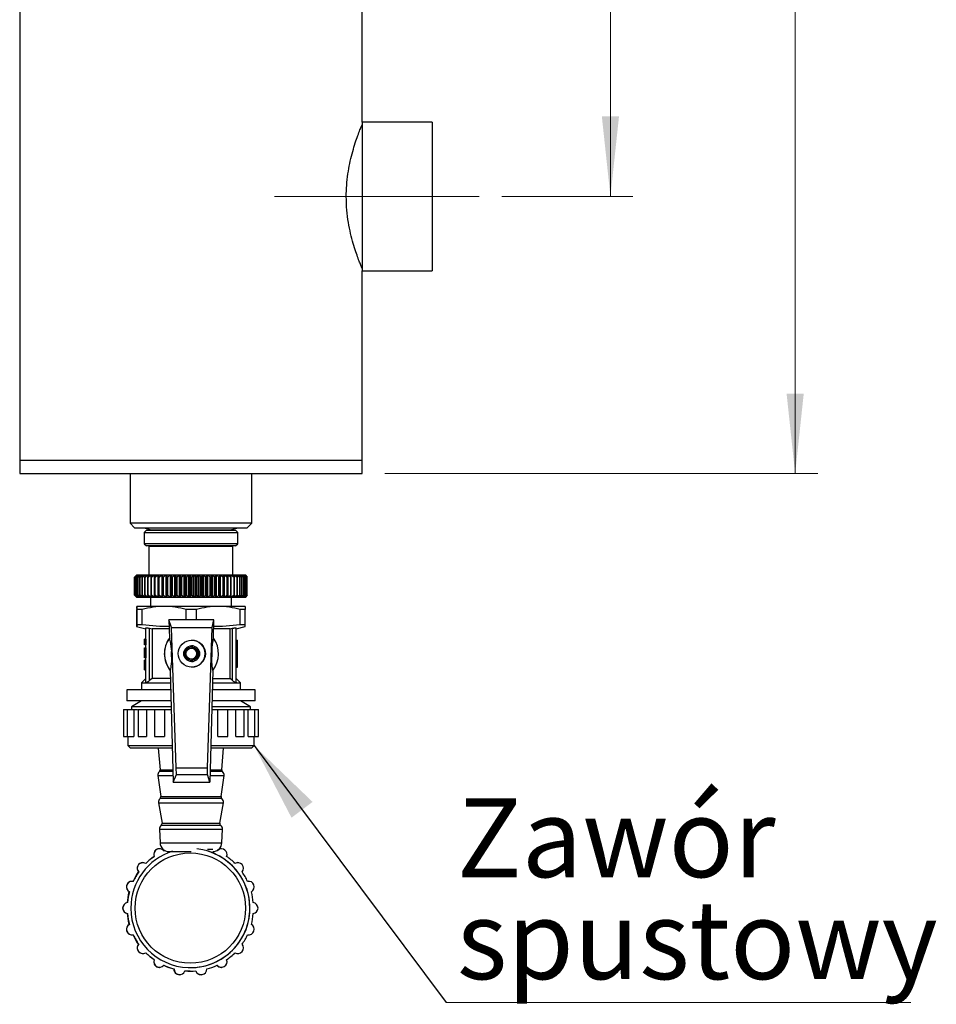
# Model space of a CAD drawing. Units: millimetres. Extents: x -51 to 210, y 5 to 292.
# Drawn here: x 51 to 92, y 103 to 147 of the extents above; entities that cross this region are included whole.
import ezdxf

# ---------------------------------------------------------------- set-up
doc = ezdxf.new("R2010")
doc.units = ezdxf.units.MM
doc.linetypes.add('CENTERX2', pattern=[20.32, 12.7, -2.54, 2.54, -2.54])
doc.styles.add('SLDTEXTSTYLE0', font='TXT', dxfattribs={"width": 0.75})
doc.dimstyles.new('SLDDIMSTYLE0', dxfattribs={"dimtxt": 3.5, "dimasz": 3.556, "dimexe": 0, "dimexo": 0.0625, "dimgap": 0.875, "dimtad": 1, "dimdec": 0, "dimlfac": 5, "dimrnd": 1e-09, "dimzin": 12, "dimdsep": 46, "dimtxsty": 'SLDTEXTSTYLE0', "dimsah": 1, "dimcen": 0.09, "dimadec": 0, "dimazin": 3, "dimtfac": 1, "dimtdec": 0, "dimtofl": 0, "dimtmove": 0, "dimatfit": 3, "dimfxl": 1, "dimfrac": 2, "dimtolj": 1, "dimtzin": 12, "dimarcsym": 0})
doc.dimstyles.new('SLDDIMSTYLE2', dxfattribs={"dimtxt": 0.18, "dimasz": 3.556, "dimexe": 0, "dimexo": 0.0625, "dimgap": 0, "dimtad": 0, "dimtih": 1, "dimtoh": 1, "dimdec": 0, "dimrnd": 1e-09, "dimzin": 0, "dimdsep": 46, "dimtxsty": 'Standard', "dimsah": 1, "dimcen": 0.09, "dimadec": 0, "dimazin": 0, "dimtfac": 3.556, "dimtdec": 0, "dimtofl": 0, "dimtmove": 0, "dimatfit": 3, "dimfxl": 1, "dimfrac": 2, "dimtolj": 1, "dimtzin": 0, "dimarcsym": 0})

# ---------------------------------------------------------------- blocks, each defined once
blk = doc.blocks.new('_D_3')
at = {"color": 150, "linetype": 'Continuous', "lineweight": 0}
for p, q in [((72.748, 164.055), (78.293, 164.055)), ((77.293, 164.055), (77.293, 139.255)), ((72.468, 139.255), (78.293, 139.255))]:
    blk.add_line(p, q, dxfattribs=at)
at = {"color": 150, "linetype": 'Continuous', "lineweight": 18}
for points in [[(77.293, 164.055), (76.912, 160.499), (77.674, 160.499)], [(77.293, 139.255), (77.674, 142.811), (76.912, 142.811)]]:
    blk.add_solid(points, dxfattribs=at)
at = {"color": 150, "linetype": 'Continuous', "lineweight": 18, "insert": (72.781, 147.776), "char_height": 3.5, "attachment_point": 1, "rotation": 90, "style": 'SLDTEXTSTYLE0'}
blk.add_mtext('124', dxfattribs=at)
blk = doc.blocks.new('_D_5')
at = {"color": 150, "linetype": 'Continuous', "lineweight": 0}
for p, q in [((67.279, 225.955), (86.491, 225.955)), ((85.491, 225.955), (85.491, 126.955)), ((67.279, 126.955), (86.491, 126.955))]:
    blk.add_line(p, q, dxfattribs=at)
at = {"color": 150, "linetype": 'Continuous', "lineweight": 18}
for points in [[(85.491, 225.955), (85.11, 222.399), (85.872, 222.399)], [(85.491, 126.955), (85.872, 130.511), (85.11, 130.511)]]:
    blk.add_solid(points, dxfattribs=at)
at = {"color": 150, "linetype": 'Continuous', "lineweight": 18, "insert": (80.98, 172.576), "char_height": 3.5, "attachment_point": 1, "rotation": 90, "style": 'SLDTEXTSTYLE0'}
blk.add_mtext('495', dxfattribs=at)
blk = doc.blocks.new('SW_NOTE_0_1')
at = {"color": 0, "linetype": 'Continuous', "lineweight": 0}
blk.add_line((20.617, 0), (0, 0), dxfattribs=at)
at = {"color": 0, "linetype": 'Continuous', "lineweight": 0, "char_height": 3.5, "attachment_point": 1, "style": 'SLDTEXTSTYLE0'}
for s, insert in [('Zawór', (0.47, 9.069)), ('spustowy', (0.47, 4.543))]:
    blk.add_mtext(s, dxfattribs=dict(at, insert=insert))

msp = doc.modelspace()

# ---------------------------------------------------------------- linework, layer by layer
at = {"color": 7, "linetype": 'Continuous', "lineweight": 25}
for p, q in [((66.2786, 142.5549), (66.2786, 160.7549)), ((51.0786, 148.3549), (51.0786, 127.5549)), ((69.3786, 142.5549), (66.2786, 142.5549)), ((66.2786, 142.5549), (66.2786, 135.9549)), ((69.3786, 142.5549), (69.3786, 135.9549)), ((66.2786, 135.9549), (69.3786, 135.9549)), ((66.2786, 127.5549), (66.2786, 135.9549)), ((51.0786, 127.5549), (51.0786, 126.9549)), ((51.0786, 127.5549), (66.2786, 127.5549)), ((51.0786, 127.5549), (58.6786, 127.5549)), ((58.6786, 127.5549), (66.2786, 127.5549)), ((66.2786, 126.9549), (66.2786, 127.5549)), ((51.0786, 126.9549), (66.2786, 126.9549)), ((55.9786, 126.9549), (55.9786, 124.7549)), ((61.3786, 124.7549), (61.3786, 126.9549)), ((55.9786, 124.7549), (56.1786, 124.5549)), ((58.6786, 124.7549), (55.9786, 124.7549)), ((61.3786, 124.7549), (58.6786, 124.7549)), ((61.1786, 124.5549), (61.3786, 124.7549)), ((56.1786, 124.5549), (58.6786, 124.5549)), ((56.5831, 124.5549), (56.9186, 124.465)), ((56.6986, 124.445), (56.5986, 124.345)), ((56.5986, 124.345), (56.5986, 123.845)), ((56.5986, 124.345), (58.6897, 124.345)), ((56.6986, 124.445), (58.6892, 124.445)), ((56.9186, 124.465), (56.9186, 124.445)), ((56.9186, 124.465), (60.4386, 124.465)), ((58.6786, 124.5549), (61.1786, 124.5549)), ((58.6892, 124.445), (60.6586, 124.445)), ((58.6897, 124.345), (60.7586, 124.345)), ((60.4386, 124.465), (60.7741, 124.5549)), ((60.4386, 124.445), (60.4386, 124.465)), ((60.7586, 124.345), (60.6586, 124.445)), ((60.7586, 123.845), (60.7586, 124.345)), ((56.5986, 123.845), (56.6986, 123.745)), ((58.6897, 123.845), (56.5986, 123.845)), ((58.6892, 123.745), (56.6986, 123.745)), ((56.8155, 123.725), (56.8155, 122.465)), ((60.5417, 123.725), (56.8155, 123.725)), ((56.9186, 123.745), (56.9186, 123.725)), ((60.6586, 123.745), (58.6892, 123.745)), ((60.7586, 123.845), (58.6897, 123.845)), ((60.4386, 123.725), (60.4386, 123.745)), ((60.5417, 122.465), (60.5417, 123.725)), ((60.6586, 123.745), (60.7586, 123.845)), ((56.2786, 122.465), (56.1786, 122.365)), ((56.1788, 122.365), (56.2806, 122.465)), ((56.2825, 122.465), (56.1875, 122.365)), ((56.1912, 122.365), (56.2982, 122.465)), ((56.3036, 122.465), (56.2154, 122.365)), ((56.2226, 122.365), (56.3339, 122.465)), ((56.3428, 122.465), (56.2621, 122.365)), ((56.2726, 122.365), (56.3875, 122.465)), ((56.2786, 122.465), (56.2806, 122.465)), ((56.2806, 122.465), (56.2806, 122.4629)), ((56.2806, 122.465), (56.2825, 122.465)), ((56.2825, 122.465), (56.2982, 122.465)), ((56.2982, 122.465), (56.2982, 122.4588)), ((56.2982, 122.465), (56.3036, 122.465)), ((56.3036, 122.465), (56.3339, 122.465)), ((56.3998, 122.465), (56.3271, 122.365)), ((56.3339, 122.465), (56.3339, 122.454)), ((56.3339, 122.465), (56.3428, 122.465)), ((56.341, 122.365), (56.4585, 122.465)), ((56.3428, 122.465), (56.3875, 122.465)), ((56.3875, 122.465), (56.3875, 122.4482)), ((56.3875, 122.465), (56.3998, 122.465)), ((56.3998, 122.465), (56.4585, 122.465)), ((56.474, 122.465), (56.41, 122.365)), ((56.4271, 122.365), (56.5465, 122.465)), ((56.4585, 122.465), (56.4585, 122.4408)), ((56.4585, 122.465), (56.474, 122.465)), ((56.474, 122.465), (56.5465, 122.465)), ((56.5651, 122.465), (56.5102, 122.365)), ((56.5304, 122.365), (56.6506, 122.465)), ((56.5465, 122.465), (56.5465, 122.431)), ((56.5465, 122.465), (56.5651, 122.465)), ((56.5651, 122.465), (56.6506, 122.465)), ((56.6723, 122.465), (56.6269, 122.365)), ((56.65, 122.365), (56.7702, 122.465)), ((56.6506, 122.465), (56.6506, 122.4172)), ((56.6506, 122.465), (56.6723, 122.465)), ((56.6723, 122.465), (56.7702, 122.465)), ((56.7947, 122.465), (56.7592, 122.365)), ((56.7702, 122.465), (56.7702, 122.3959)), ((56.7702, 122.465), (56.7947, 122.465)), ((56.7851, 122.365), (56.9043, 122.465)), ((56.7947, 122.465), (56.9043, 122.465)), ((56.9043, 122.465), (56.9043, 121.465)), ((56.9043, 122.465), (56.9315, 122.465)), ((56.9315, 122.465), (56.9061, 122.365)), ((56.9315, 122.465), (57.0519, 122.465)), ((56.9346, 122.365), (57.0519, 122.465)), ((57.0519, 122.465), (57.0519, 121.465)), ((57.0519, 122.465), (57.0815, 122.465)), ((57.0815, 122.465), (57.0665, 122.365)), ((57.0815, 122.465), (57.2119, 122.465)), ((57.0973, 122.365), (57.2119, 122.465)), ((57.2119, 122.465), (57.2119, 121.465)), ((57.2119, 122.465), (57.2437, 122.465)), ((57.2437, 122.465), (57.2392, 122.365)), ((57.2437, 122.465), (57.383, 122.465)), ((57.2721, 122.365), (57.383, 122.465)), ((57.383, 122.465), (57.383, 121.465)), ((57.383, 122.465), (57.4169, 122.465)), ((57.4169, 122.465), (57.4228, 122.365)), ((57.4169, 122.465), (57.564, 122.465)), ((57.4169, 121.465), (57.4169, 122.465)), ((57.4576, 122.365), (57.564, 122.465)), ((57.564, 122.465), (57.564, 121.465)), ((57.564, 122.465), (57.5996, 122.465)), ((57.5996, 122.465), (57.616, 122.365)), ((57.5996, 122.465), (57.7535, 122.465)), ((57.5996, 121.465), (57.5996, 122.465)), ((57.6524, 122.365), (57.7535, 122.465)), ((57.7535, 122.465), (57.7535, 121.465)), ((57.7535, 122.465), (57.7906, 122.465)), ((57.7906, 122.465), (57.8173, 122.365)), ((57.7906, 122.465), (57.9501, 122.465)), ((57.7906, 121.465), (57.7906, 122.465)), ((57.855, 122.365), (57.9501, 122.465)), ((57.9501, 122.465), (57.9501, 121.465)), ((57.9501, 122.465), (57.9883, 122.465)), ((57.9883, 122.465), (58.1521, 122.465)), ((57.9883, 122.465), (58.0251, 122.365)), ((57.9883, 121.465), (57.9883, 122.465)), ((58.0638, 122.365), (58.1521, 122.465)), ((58.1521, 122.465), (58.1521, 121.465)), ((58.1521, 122.465), (58.1912, 122.465)), ((58.1912, 122.465), (58.3582, 122.465)), ((58.1912, 122.465), (58.2379, 122.365)), ((58.1912, 121.465), (58.1912, 122.465)), ((58.2774, 122.365), (58.3582, 122.465)), ((58.3582, 122.465), (58.3582, 121.465)), ((58.3582, 122.465), (58.3979, 122.465)), ((58.3979, 122.465), (58.5667, 122.465)), ((58.3979, 122.465), (58.4541, 122.365)), ((58.3979, 121.465), (58.3979, 122.465)), ((58.4939, 122.365), (58.5667, 122.465)), ((58.5667, 122.465), (58.5667, 121.465)), ((58.5667, 122.465), (58.6067, 122.465)), ((58.6067, 122.465), (58.7761, 122.465)), ((58.6067, 122.465), (58.6719, 122.365)), ((58.6067, 121.465), (58.6067, 122.465)), ((58.7119, 122.365), (58.7761, 122.465)), ((58.7761, 122.465), (58.7761, 121.465)), ((58.7761, 122.465), (58.8161, 122.465)), ((58.8161, 122.465), (58.9847, 122.465)), ((58.8161, 122.465), (58.8899, 122.365)), ((58.8161, 121.465), (58.8161, 122.465)), ((58.9297, 122.365), (58.9847, 122.465)), ((58.9847, 122.465), (58.9847, 121.465)), ((58.9847, 122.465), (59.0244, 122.465)), ((59.0244, 121.465), (59.0244, 122.465)), ((59.0244, 122.465), (59.1062, 122.365)), ((59.0244, 122.465), (59.191, 122.465)), ((59.1455, 122.365), (59.191, 122.465)), ((59.191, 122.465), (59.191, 121.465)), ((59.191, 122.465), (59.23, 122.465)), ((59.23, 121.465), (59.23, 122.465)), ((59.23, 122.465), (59.3192, 122.365)), ((59.23, 122.465), (59.3934, 122.465)), ((59.3578, 122.365), (59.3934, 122.465)), ((59.3934, 122.465), (59.3934, 121.465)), ((59.3934, 122.465), (59.4315, 122.465)), ((59.4315, 121.465), (59.4315, 122.465)), ((59.4315, 122.465), (59.5274, 122.365)), ((59.4315, 122.465), (59.5904, 122.465)), ((59.5649, 122.365), (59.5904, 122.465)), ((59.5904, 122.465), (59.5904, 121.465)), ((59.5904, 122.465), (59.6273, 122.465)), ((59.6273, 121.465), (59.6273, 122.465)), ((59.6273, 122.465), (59.7291, 122.365)), ((59.6273, 122.465), (59.7804, 122.465)), ((59.7653, 122.365), (59.7804, 122.465)), ((59.7804, 122.465), (59.7804, 121.465)), ((59.7804, 122.465), (59.8158, 122.465)), ((59.8158, 121.465), (59.8158, 122.465)), ((59.8158, 122.465), (59.9228, 122.365)), ((59.8158, 122.465), (59.962, 122.465)), ((59.9574, 122.365), (59.962, 122.465)), ((59.962, 122.465), (59.962, 121.465)), ((59.962, 122.465), (59.9957, 122.465)), ((59.9957, 122.465), (60.1071, 122.365)), ((59.9957, 122.465), (60.1339, 122.465)), ((59.9957, 121.465), (59.9957, 122.465)), ((60.1397, 122.365), (60.1339, 122.465)), ((60.1339, 122.465), (60.1655, 122.465)), ((60.1655, 121.465), (60.1655, 122.465)), ((60.1655, 122.465), (60.2805, 122.365)), ((60.1655, 122.465), (60.2947, 122.465)), ((60.311, 122.365), (60.2947, 122.465)), ((60.2947, 122.465), (60.3241, 122.465)), ((60.3241, 121.465), (60.3241, 122.465)), ((60.3241, 122.465), (60.4417, 122.365)), ((60.3241, 122.465), (60.4432, 122.465)), ((60.4698, 122.365), (60.4432, 122.465)), ((60.4432, 122.465), (60.4701, 122.465)), ((60.4701, 121.465), (60.4701, 122.465)), ((60.4701, 122.465), (60.5894, 122.365)), ((60.4701, 122.465), (60.5783, 122.465)), ((60.615, 122.365), (60.5783, 122.465)), ((60.5783, 122.465), (60.6024, 122.465)), ((60.6024, 122.3991), (60.6024, 122.465)), ((60.6024, 122.465), (60.7227, 122.365)), ((60.6024, 122.465), (60.6989, 122.465)), ((60.7454, 122.365), (60.6989, 122.465)), ((60.6989, 122.465), (60.7202, 122.465)), ((60.7202, 122.4192), (60.7202, 122.465)), ((60.7202, 122.465), (60.8403, 122.365)), ((60.7202, 122.465), (60.8041, 122.465)), ((60.8601, 122.365), (60.8041, 122.465)), ((60.8041, 122.465), (60.8224, 122.465)), ((60.8224, 122.4324), (60.8224, 122.465)), ((60.8224, 122.465), (60.9415, 122.365)), ((60.8224, 122.465), (60.8931, 122.465)), ((60.9583, 122.365), (60.8931, 122.465)), ((60.8931, 122.465), (60.9083, 122.465)), ((60.9083, 122.4418), (60.9083, 122.465)), ((60.9083, 122.465), (61.0255, 122.365)), ((60.9083, 122.465), (60.9653, 122.465)), ((61.039, 122.365), (60.9653, 122.465)), ((60.9653, 122.465), (60.9772, 122.465)), ((60.9772, 122.449), (60.9772, 122.465)), ((60.9772, 122.465), (61.0917, 122.365)), ((60.9772, 122.465), (61.0201, 122.465)), ((61.1018, 122.365), (61.0201, 122.465)), ((61.0201, 122.465), (61.0286, 122.465)), ((61.0286, 122.4547), (61.0286, 122.465)), ((61.0286, 122.465), (61.1394, 122.365)), ((61.0286, 122.465), (61.0571, 122.465)), ((61.1462, 122.365), (61.0571, 122.465)), ((61.0571, 122.465), (61.0621, 122.465)), ((61.0621, 122.4594), (61.0621, 122.465)), ((61.0621, 122.465), (61.1685, 122.365)), ((61.0621, 122.465), (61.076, 122.465)), ((61.1718, 122.365), (61.076, 122.465)), ((61.076, 122.465), (61.0775, 122.465)), ((61.0775, 122.4634), (61.0775, 122.465)), ((61.0775, 122.465), (61.1786, 122.365)), ((61.0775, 122.465), (61.0786, 122.465)), ((61.1786, 122.365), (61.0786, 122.465)), ((56.1788, 122.365), (56.1786, 122.365)), ((56.1786, 121.565), (56.1786, 122.365)), ((56.1788, 121.565), (56.1788, 122.365)), ((56.1875, 122.365), (56.1912, 122.365)), ((56.1875, 121.565), (56.1875, 122.365)), ((56.1912, 121.565), (56.1912, 122.365)), ((56.2154, 122.365), (56.2226, 122.365)), ((56.2154, 121.565), (56.2154, 122.365)), ((56.2226, 121.565), (56.2226, 122.365)), ((56.2621, 122.365), (56.2726, 122.365)), ((56.2621, 121.565), (56.2621, 122.365)), ((56.2726, 121.565), (56.2726, 122.365)), ((56.3271, 122.365), (56.341, 122.365)), ((56.3271, 121.565), (56.3271, 122.365)), ((56.341, 121.565), (56.341, 122.365)), ((56.41, 122.365), (56.4271, 122.365)), ((56.41, 121.565), (56.41, 122.365)), ((56.4271, 121.565), (56.4271, 122.365)), ((56.5102, 122.365), (56.5304, 122.365)), ((56.5102, 121.565), (56.5102, 122.365)), ((56.5304, 121.565), (56.5304, 122.365)), ((56.6269, 122.365), (56.65, 122.365)), ((56.6269, 121.565), (56.6269, 122.365)), ((56.65, 121.565), (56.65, 122.365)), ((56.7592, 122.365), (56.7851, 122.365)), ((56.7592, 121.565), (56.7592, 122.365)), ((56.7851, 121.565), (56.7851, 122.365)), ((56.9061, 122.365), (56.9346, 122.365)), ((56.9061, 121.565), (56.9061, 122.365)), ((56.9346, 121.565), (56.9346, 122.365)), ((57.0665, 122.365), (57.0973, 122.365)), ((57.0665, 121.565), (57.0665, 122.365)), ((57.0973, 121.565), (57.0973, 122.365)), ((57.2392, 122.365), (57.2721, 122.365)), ((57.2392, 121.565), (57.2392, 122.365)), ((57.2721, 121.565), (57.2721, 122.365)), ((57.4228, 122.365), (57.4576, 122.365)), ((57.4228, 121.565), (57.4228, 122.365)), ((57.4576, 121.565), (57.4576, 122.365)), ((57.616, 122.365), (57.6524, 122.365)), ((57.616, 121.565), (57.616, 122.365)), ((57.6524, 121.565), (57.6524, 122.365)), ((57.8173, 122.365), (57.855, 122.365)), ((57.8173, 121.565), (57.8173, 122.365)), ((57.855, 121.565), (57.855, 122.365)), ((58.0251, 122.365), (58.0638, 122.365)), ((58.0251, 121.565), (58.0251, 122.365)), ((58.0638, 121.565), (58.0638, 122.365)), ((58.2379, 122.365), (58.2774, 122.365)), ((58.2379, 121.565), (58.2379, 122.365)), ((58.2774, 121.565), (58.2774, 122.365)), ((58.4541, 122.365), (58.4939, 122.365)), ((58.4541, 121.565), (58.4541, 122.365)), ((58.4939, 121.565), (58.4939, 122.365)), ((58.6719, 122.365), (58.7119, 122.365)), ((58.6719, 121.565), (58.6719, 122.365)), ((58.7119, 121.565), (58.7119, 122.365)), ((58.8899, 122.365), (58.9297, 122.365)), ((58.8899, 121.565), (58.8899, 122.365)), ((58.9297, 121.565), (58.9297, 122.365)), ((59.1062, 121.565), (59.1062, 122.365)), ((59.1062, 122.365), (59.1455, 122.365)), ((59.1455, 121.565), (59.1455, 122.365)), ((59.3192, 121.565), (59.3192, 122.365)), ((59.3192, 122.365), (59.3578, 122.365)), ((59.3578, 121.565), (59.3578, 122.365)), ((59.5274, 121.565), (59.5274, 122.365)), ((59.5274, 122.365), (59.5649, 122.365)), ((59.5649, 121.565), (59.5649, 122.365)), ((59.7291, 121.565), (59.7291, 122.365)), ((59.7291, 122.365), (59.7653, 122.365)), ((59.7653, 121.565), (59.7653, 122.365)), ((59.9228, 121.565), (59.9228, 122.365)), ((59.9228, 122.365), (59.9574, 122.365)), ((59.9574, 121.565), (59.9574, 122.365)), ((60.1071, 122.365), (60.1397, 122.365)), ((60.1071, 121.565), (60.1071, 122.365)), ((60.1397, 121.565), (60.1397, 122.365)), ((60.2805, 121.565), (60.2805, 122.365)), ((60.2805, 122.365), (60.311, 122.365)), ((60.311, 121.565), (60.311, 122.365)), ((60.4417, 121.565), (60.4417, 122.365)), ((60.4417, 122.365), (60.4698, 122.365)), ((60.4698, 121.565), (60.4698, 122.365)), ((60.5894, 121.565), (60.5894, 122.365)), ((60.5894, 122.365), (60.615, 122.365)), ((60.615, 121.565), (60.615, 122.365)), ((60.7227, 121.565), (60.7227, 122.365)), ((60.7227, 122.365), (60.7454, 122.365)), ((60.7454, 121.565), (60.7454, 122.365)), ((60.8403, 121.565), (60.8403, 122.365)), ((60.8403, 122.365), (60.8601, 122.365)), ((60.8601, 121.565), (60.8601, 122.365)), ((60.9415, 121.565), (60.9415, 122.365)), ((60.9415, 122.365), (60.9583, 122.365)), ((60.9583, 121.565), (60.9583, 122.365)), ((61.0255, 121.565), (61.0255, 122.365)), ((61.0255, 122.365), (61.039, 122.365)), ((61.039, 121.565), (61.039, 122.365)), ((61.0917, 121.565), (61.0917, 122.365)), ((61.0917, 122.365), (61.1018, 122.365)), ((61.1018, 121.565), (61.1018, 122.365)), ((61.1394, 121.565), (61.1394, 122.365)), ((61.1394, 122.365), (61.1462, 122.365)), ((61.1462, 121.565), (61.1462, 122.365)), ((61.1685, 121.565), (61.1685, 122.365)), ((61.1685, 122.365), (61.1718, 122.365)), ((61.1718, 121.565), (61.1718, 122.365)), ((61.1786, 121.565), (61.1786, 122.365)), ((56.1786, 121.565), (56.2786, 121.465)), ((56.1788, 121.565), (56.1786, 121.565)), ((56.2806, 121.465), (56.1788, 121.565)), ((56.1875, 121.565), (56.2825, 121.465)), ((56.1912, 121.565), (56.1875, 121.565)), ((56.2982, 121.465), (56.1912, 121.565)), ((56.2154, 121.565), (56.3036, 121.465)), ((56.2226, 121.565), (56.2154, 121.565)), ((56.3339, 121.465), (56.2226, 121.565)), ((56.2621, 121.565), (56.3428, 121.465)), ((56.2726, 121.565), (56.2621, 121.565)), ((56.3875, 121.465), (56.2726, 121.565)), ((56.3271, 121.565), (56.3998, 121.465)), ((56.341, 121.565), (56.3271, 121.565)), ((56.4585, 121.465), (56.341, 121.565)), ((56.41, 121.565), (56.474, 121.465)), ((56.4271, 121.565), (56.41, 121.565)), ((56.5465, 121.465), (56.4271, 121.565)), ((56.5102, 121.565), (56.5651, 121.465)), ((56.5304, 121.565), (56.5102, 121.565)), ((56.6506, 121.465), (56.5304, 121.565)), ((56.5465, 121.499), (56.5465, 121.465)), ((56.6269, 121.565), (56.6723, 121.465)), ((56.65, 121.565), (56.6269, 121.565)), ((56.7702, 121.465), (56.65, 121.565)), ((56.6506, 121.5128), (56.6506, 121.465)), ((56.7592, 121.565), (56.7947, 121.465)), ((56.7851, 121.565), (56.7592, 121.565)), ((56.7702, 121.5341), (56.7702, 121.465)), ((56.9043, 121.465), (56.7851, 121.565)), ((56.9061, 121.565), (56.9315, 121.465)), ((56.9346, 121.565), (56.9061, 121.565)), ((57.0519, 121.465), (56.9346, 121.565)), ((57.0665, 121.565), (57.0815, 121.465)), ((57.0973, 121.565), (57.0665, 121.565)), ((57.2119, 121.465), (57.0973, 121.565)), ((57.2392, 121.565), (57.2437, 121.465)), ((57.2721, 121.565), (57.2392, 121.565)), ((57.383, 121.465), (57.2721, 121.565)), ((57.4228, 121.565), (57.4169, 121.465)), ((57.4576, 121.565), (57.4228, 121.565)), ((57.564, 121.465), (57.4576, 121.565)), ((57.616, 121.565), (57.5996, 121.465)), ((57.6524, 121.565), (57.616, 121.565)), ((57.7535, 121.465), (57.6524, 121.565)), ((57.8173, 121.565), (57.7906, 121.465)), ((57.855, 121.565), (57.8173, 121.565)), ((57.9501, 121.465), (57.855, 121.565)), ((58.0251, 121.565), (57.9883, 121.465)), ((58.0638, 121.565), (58.0251, 121.565)), ((58.1521, 121.465), (58.0638, 121.565)), ((58.2379, 121.565), (58.1912, 121.465)), ((58.2774, 121.565), (58.2379, 121.565)), ((58.3582, 121.465), (58.2774, 121.565)), ((58.4541, 121.565), (58.3979, 121.465)), ((58.4939, 121.565), (58.4541, 121.565)), ((58.5667, 121.465), (58.4939, 121.565)), ((58.6719, 121.565), (58.6067, 121.465)), ((58.7119, 121.565), (58.6719, 121.565)), ((58.7761, 121.465), (58.7119, 121.565)), ((58.8899, 121.565), (58.8161, 121.465)), ((58.9297, 121.565), (58.8899, 121.565)), ((58.9847, 121.465), (58.9297, 121.565)), ((59.1062, 121.565), (59.0244, 121.465)), ((59.1455, 121.565), (59.1062, 121.565)), ((59.191, 121.465), (59.1455, 121.565)), ((59.3192, 121.565), (59.23, 121.465)), ((59.3578, 121.565), (59.3192, 121.565)), ((59.3934, 121.465), (59.3578, 121.565)), ((59.5274, 121.565), (59.4315, 121.465)), ((59.5649, 121.565), (59.5274, 121.565)), ((59.5904, 121.465), (59.5649, 121.565)), ((59.7291, 121.565), (59.6273, 121.465)), ((59.7653, 121.565), (59.7291, 121.565)), ((59.7804, 121.465), (59.7653, 121.565)), ((59.9228, 121.565), (59.8158, 121.465)), ((59.9574, 121.565), (59.9228, 121.565)), ((59.962, 121.465), (59.9574, 121.565)), ((60.1071, 121.565), (59.9957, 121.465)), ((60.1397, 121.565), (60.1071, 121.565)), ((60.1339, 121.465), (60.1397, 121.565)), ((60.2805, 121.565), (60.1655, 121.465)), ((60.311, 121.565), (60.2805, 121.565)), ((60.2947, 121.465), (60.311, 121.565)), ((60.4417, 121.565), (60.3241, 121.465)), ((60.4698, 121.565), (60.4417, 121.565)), ((60.4432, 121.465), (60.4698, 121.565)), ((60.5894, 121.565), (60.4701, 121.465)), ((60.5783, 121.465), (60.615, 121.565)), ((60.615, 121.565), (60.5894, 121.565)), ((60.7227, 121.565), (60.6024, 121.465)), ((60.6024, 121.465), (60.6024, 121.5309)), ((60.6989, 121.465), (60.7454, 121.565)), ((60.8403, 121.565), (60.7202, 121.465)), ((60.7202, 121.465), (60.7202, 121.5108)), ((60.7454, 121.565), (60.7227, 121.565)), ((60.8041, 121.465), (60.8601, 121.565)), ((60.9415, 121.565), (60.8224, 121.465)), ((60.8224, 121.465), (60.8224, 121.4976)), ((60.8601, 121.565), (60.8403, 121.565)), ((60.8931, 121.465), (60.9583, 121.565)), ((61.0255, 121.565), (60.9083, 121.465)), ((60.9583, 121.565), (60.9415, 121.565)), ((60.9653, 121.465), (61.039, 121.565)), ((61.0917, 121.565), (60.9772, 121.465)), ((61.0201, 121.465), (61.1018, 121.565)), ((61.039, 121.565), (61.0255, 121.565)), ((61.1394, 121.565), (61.0286, 121.465)), ((61.0571, 121.465), (61.1462, 121.565)), ((61.1685, 121.565), (61.0621, 121.465)), ((61.076, 121.465), (61.1718, 121.565)), ((61.1786, 121.565), (61.0775, 121.465)), ((61.0786, 121.465), (61.1786, 121.565)), ((61.1018, 121.565), (61.0917, 121.565)), ((61.1462, 121.565), (61.1394, 121.565)), ((61.1718, 121.565), (61.1685, 121.565)), ((56.2806, 121.465), (56.2786, 121.465)), ((56.2786, 121.065), (56.2786, 121.065)), ((57.4897, 121.065), (56.2786, 121.065)), ((56.2806, 121.4671), (56.2806, 121.465)), ((56.2825, 121.465), (56.2806, 121.465)), ((56.2982, 121.465), (56.2825, 121.465)), ((56.2982, 121.4712), (56.2982, 121.465)), ((56.3036, 121.465), (56.2982, 121.465)), ((56.3339, 121.465), (56.3036, 121.465)), ((56.3339, 121.476), (56.3339, 121.465)), ((56.3428, 121.465), (56.3339, 121.465)), ((56.3875, 121.465), (56.3428, 121.465)), ((56.3875, 121.4818), (56.3875, 121.465)), ((56.3998, 121.465), (56.3875, 121.465)), ((56.4585, 121.465), (56.3998, 121.465)), ((56.4585, 121.4892), (56.4585, 121.465)), ((56.474, 121.465), (56.4585, 121.465)), ((56.5465, 121.465), (56.474, 121.465)), ((56.5651, 121.465), (56.5465, 121.465)), ((56.6506, 121.465), (56.5651, 121.465)), ((56.6723, 121.465), (56.6506, 121.465)), ((56.7702, 121.465), (56.6723, 121.465)), ((56.7947, 121.465), (56.7702, 121.465)), ((56.9043, 121.465), (56.7947, 121.465)), ((56.8786, 121.465), (56.8786, 121.065)), ((56.9315, 121.465), (56.9043, 121.465)), ((57.0519, 121.465), (56.9315, 121.465)), ((57.0815, 121.465), (57.0519, 121.465)), ((57.2119, 121.465), (57.0815, 121.465)), ((57.2437, 121.465), (57.2119, 121.465)), ((57.383, 121.465), (57.2437, 121.465)), ((57.4169, 121.465), (57.383, 121.465)), ((57.564, 121.465), (57.4169, 121.465)), ((59.8897, 121.065), (57.4897, 121.065)), ((57.5996, 121.465), (57.564, 121.465)), ((57.7535, 121.465), (57.5996, 121.465)), ((57.7906, 121.465), (57.7535, 121.465)), ((57.9501, 121.465), (57.7906, 121.465)), ((57.9883, 121.465), (57.9501, 121.465)), ((58.1521, 121.465), (57.9883, 121.465)), ((58.1912, 121.465), (58.1521, 121.465)), ((58.3582, 121.465), (58.1912, 121.465)), ((58.3979, 121.465), (58.3582, 121.465)), ((58.5667, 121.465), (58.3979, 121.465)), ((58.6067, 121.465), (58.5667, 121.465)), ((58.7761, 121.465), (58.6067, 121.465)), ((58.8161, 121.465), (58.7761, 121.465)), ((58.9847, 121.465), (58.8161, 121.465)), ((59.0244, 121.465), (58.9847, 121.465)), ((59.191, 121.465), (59.0244, 121.465)), ((59.23, 121.465), (59.191, 121.465)), ((59.3934, 121.465), (59.23, 121.465)), ((59.4315, 121.465), (59.3934, 121.465)), ((59.5904, 121.465), (59.4315, 121.465)), ((59.6273, 121.465), (59.5904, 121.465)), ((59.7804, 121.465), (59.6273, 121.465)), ((59.8158, 121.465), (59.7804, 121.465)), ((59.962, 121.465), (59.8158, 121.465)), ((61.0786, 121.065), (59.8897, 121.065)), ((59.9957, 121.465), (59.962, 121.465)), ((60.1339, 121.465), (59.9957, 121.465)), ((60.1655, 121.465), (60.1339, 121.465)), ((60.2947, 121.465), (60.1655, 121.465)), ((60.3241, 121.465), (60.2947, 121.465)), ((60.4432, 121.465), (60.3241, 121.465)), ((60.4701, 121.465), (60.4432, 121.465)), ((60.5783, 121.465), (60.4701, 121.465)), ((60.4786, 121.065), (60.4786, 121.465)), ((60.6024, 121.465), (60.5783, 121.465)), ((60.6989, 121.465), (60.6024, 121.465)), ((60.7202, 121.465), (60.6989, 121.465)), ((60.8041, 121.465), (60.7202, 121.465)), ((60.8224, 121.465), (60.8041, 121.465)), ((60.8931, 121.465), (60.8224, 121.465)), ((60.9083, 121.465), (60.8931, 121.465)), ((60.9083, 121.465), (60.9083, 121.4882)), ((60.9653, 121.465), (60.9083, 121.465)), ((60.9772, 121.465), (60.9653, 121.465)), ((60.9772, 121.465), (60.9772, 121.4811)), ((61.0201, 121.465), (60.9772, 121.465)), ((61.0286, 121.465), (61.0201, 121.465)), ((61.0286, 121.465), (61.0286, 121.4753)), ((61.0571, 121.465), (61.0286, 121.465)), ((61.0621, 121.465), (61.0571, 121.465)), ((61.0621, 121.465), (61.0621, 121.4706)), ((61.076, 121.465), (61.0621, 121.465)), ((61.0775, 121.465), (61.076, 121.465)), ((61.0775, 121.465), (61.0775, 121.4666)), ((61.0786, 121.465), (61.0775, 121.465)), ((61.0786, 121.065), (61.0786, 121.065)), ((56.2726, 120.2392), (56.2726, 120.9207)), ((56.5136, 120.9207), (56.2846, 120.9207)), ((56.2846, 120.2392), (56.2846, 120.9207)), ((56.5136, 120.2392), (56.5136, 120.9207)), ((58.9196, 120.9207), (58.4658, 120.9207)), ((58.4658, 120.465), (58.4658, 120.9207)), ((58.9196, 120.465), (58.9196, 120.9207)), ((60.8597, 120.2392), (60.8597, 120.9207)), ((61.0846, 120.9207), (60.8597, 120.9207)), ((61.0846, 120.2392), (61.0846, 120.9207)), ((56.2774, 120.175), (56.2726, 120.2392)), ((56.2846, 120.2392), (56.2798, 120.175)), ((56.5136, 120.2392), (56.2846, 120.2392)), ((57.2942, 120.175), (56.5136, 120.2392)), ((57.701, 120.465), (57.6984, 120.465)), ((57.6984, 120.465), (57.7195, 119.6591)), ((57.701, 120.465), (57.7221, 119.6591)), ((57.8185, 120.1335), (57.701, 120.465)), ((59.701, 120.465), (57.701, 120.465)), ((59.6124, 120.1335), (59.701, 120.465)), ((59.6799, 119.6591), (59.701, 120.465)), ((60.8597, 120.2392), (60.0839, 120.175)), ((61.0846, 120.2392), (60.8597, 120.2392)), ((61.0798, 120.175), (61.0846, 120.2392)), ((56.2681, 120.175), (56.6785, 120.065)), ((56.2798, 120.175), (56.2681, 120.175)), ((56.6741, 119.6148), (56.6741, 120.1104)), ((56.6831, 117.6958), (56.6831, 120.1104)), ((56.844, 120.0902), (56.9519, 120.065)), ((56.844, 117.7708), (56.844, 120.0902)), ((57.7088, 120.065), (56.9519, 120.065)), ((56.9519, 120.065), (56.9519, 117.865)), ((57.6852, 120.175), (57.2942, 120.175)), ((58.0261, 113.8951), (57.8185, 120.1335)), ((57.8185, 120.1335), (59.6124, 120.1335)), ((59.4165, 113.8951), (59.6124, 120.1335)), ((60.416, 120.065), (59.6905, 120.065)), ((60.0839, 120.175), (59.6954, 120.175)), ((60.416, 120.065), (60.5239, 120.0902)), ((60.416, 117.865), (60.416, 120.065)), ((60.5239, 117.7708), (60.5239, 120.0902)), ((60.6831, 120.0662), (61.0891, 120.175)), ((60.6831, 117.6958), (60.6831, 120.1104)), ((61.0891, 120.175), (61.0798, 120.175)), ((56.6165, 119.3588), (56.6165, 119.4228)), ((56.6165, 119.4228), (56.6202, 119.4228)), ((56.6208, 119.3588), (56.6165, 119.3588)), ((56.6192, 119.5636), (56.6194, 119.6148)), ((56.6202, 119.4228), (56.6192, 119.5636)), ((56.6194, 119.6148), (56.6208, 119.4228)), ((56.6794, 119.6148), (56.6194, 119.6148)), ((56.6208, 119.4228), (56.6208, 119.3588)), ((56.6808, 119.4228), (56.6208, 119.4228)), ((56.6808, 119.3588), (56.6208, 119.3588)), ((56.6741, 119.2172), (56.6741, 119.3588)), ((56.6794, 119.6148), (56.6808, 119.4228)), ((56.6808, 119.4228), (56.6808, 119.3588)), ((57.7409, 119.6733), (57.7044, 119.625)), ((57.7195, 119.6591), (57.7221, 119.6591)), ((60.6831, 119.565), (60.7418, 119.565)), ((60.7418, 118.365), (60.7418, 119.565)), ((56.6162, 119.2172), (56.6211, 118.8506)), ((56.6162, 119.1483), (56.6162, 119.2172)), ((56.6162, 119.2172), (56.6762, 119.2172)), ((56.6211, 118.7817), (56.6162, 119.1483)), ((56.6762, 119.2172), (56.6811, 118.8506)), ((57.4978, 118.965), (57.4952, 118.965)), ((57.4978, 118.965), (57.4984, 118.965)), ((57.8088, 119.1189), (57.8181, 118.7641)), ((59.6032, 118.7641), (59.6125, 119.1189)), ((56.6165, 118.2456), (56.6165, 118.6801)), ((56.6165, 118.6801), (56.6168, 118.6801)), ((56.6168, 118.6801), (56.619, 118.3455)), ((56.62, 118.6801), (56.6168, 118.6801)), ((56.6188, 118.2959), (56.6168, 118.5975)), ((56.6168, 118.5975), (56.6168, 118.2456)), ((56.6199, 118.6199), (56.62, 118.6801)), ((56.68, 118.6801), (56.62, 118.6801)), ((56.6211, 118.8506), (56.6211, 118.7817)), ((56.6811, 118.8506), (56.6211, 118.8506)), ((56.6811, 118.7817), (56.6211, 118.7817)), ((56.6741, 118.6801), (56.6741, 118.7817)), ((56.6811, 118.8506), (56.6811, 118.7817)), ((56.6168, 118.2456), (56.6165, 118.2456)), ((56.6768, 118.2456), (56.6168, 118.2456)), ((56.619, 118.3455), (56.6201, 118.3455)), ((56.6196, 118.2456), (56.6796, 118.2456)), ((56.6741, 117.6958), (56.6741, 118.2456)), ((57.7598, 118.2206), (57.8896, 113.265)), ((59.6422, 118.2206), (59.5125, 113.265)), ((60.6831, 118.365), (60.7418, 118.365)), ((56.6768, 117.8632), (56.4786, 117.665)), ((56.4786, 117.665), (56.4786, 117.365)), ((56.4786, 117.665), (57.7744, 117.665)), ((56.9519, 117.865), (56.844, 117.7708)), ((57.7691, 117.865), (56.9519, 117.865)), ((59.6277, 117.665), (60.8786, 117.665)), ((59.6329, 117.865), (60.416, 117.865)), ((60.5239, 117.7708), (60.416, 117.865)), ((60.8786, 117.665), (60.6831, 117.8605)), ((60.8786, 117.365), (60.8786, 117.665)), ((55.8286, 117.365), (55.8286, 116.865)), ((57.7822, 117.365), (55.8286, 117.365)), ((61.5286, 117.365), (59.6198, 117.365)), ((61.5286, 116.865), (61.5286, 117.365)), ((57.7953, 116.865), (55.8286, 116.865)), ((56.4786, 116.865), (56.0346, 116.6087)), ((61.5286, 116.865), (59.6067, 116.865)), ((61.3226, 116.6087), (60.8786, 116.865)), ((55.6786, 116.4827), (55.6786, 115.2827)), ((55.6786, 116.4827), (55.8495, 116.4827)), ((55.8495, 116.4827), (55.8495, 115.2827)), ((55.8495, 116.4827), (56.1485, 116.4827)), ((56.0346, 116.6087), (56.0346, 116.4827)), ((57.802, 116.6087), (56.0346, 116.6087)), ((56.1485, 116.4827), (56.1485, 115.2827)), ((56.1485, 116.4827), (56.3126, 116.4827)), ((56.3314, 116.4827), (56.3314, 115.2827)), ((56.3314, 116.4827), (56.7114, 116.4827)), ((56.7114, 116.4827), (56.7114, 115.2827)), ((56.7114, 116.4827), (57.0409, 116.4827)), ((57.0663, 116.4827), (57.0663, 115.2827)), ((57.0663, 116.4827), (57.5115, 116.4827)), ((57.5115, 116.4827), (57.5115, 115.2827)), ((57.5115, 116.4827), (57.8053, 116.4827)), ((59.5967, 116.4827), (59.8728, 116.4827)), ((61.3226, 116.6087), (59.6, 116.6087)), ((59.8728, 115.2827), (59.8728, 116.4827)), ((59.8728, 116.4827), (60.3163, 116.4827)), ((60.2992, 116.4827), (60.667, 116.4827)), ((60.3163, 115.2827), (60.3163, 116.4827)), ((60.667, 115.2827), (60.667, 116.4827)), ((60.667, 116.4827), (61.0446, 116.4827)), ((61.0257, 116.4827), (61.2213, 116.4827)), ((61.0446, 115.2827), (61.0446, 116.4827)), ((61.2213, 115.2827), (61.2213, 116.4827)), ((61.2213, 116.4827), (61.5177, 116.4827)), ((61.3226, 116.4827), (61.3226, 116.6087)), ((61.5177, 115.2827), (61.5177, 116.4827)), ((61.5177, 116.4827), (61.6786, 116.4827)), ((61.6786, 115.2827), (61.6786, 116.4827)), ((55.6786, 115.2827), (55.8495, 115.2827)), ((55.8495, 115.2827), (56.1485, 115.2827)), ((55.8786, 115.2827), (55.8786, 114.8827)), ((56.3314, 115.2827), (56.7114, 115.2827)), ((57.0663, 115.2827), (57.5115, 115.2827)), ((59.8728, 115.2827), (60.3163, 115.2827)), ((60.667, 115.2827), (61.0446, 115.2827)), ((61.2213, 115.2827), (61.5177, 115.2827)), ((61.4786, 114.8827), (61.4786, 115.2827)), ((61.5177, 115.2827), (61.6786, 115.2827)), ((55.8786, 114.8827), (55.9786, 114.7827)), ((55.8786, 114.8827), (57.8472, 114.8827)), ((55.9786, 114.7827), (57.8498, 114.7827)), ((57.2252, 114.7827), (57.2277, 114.763)), ((57.2277, 114.763), (57.3082, 113.8148)), ((57.8503, 114.763), (57.2277, 114.763)), ((60.1295, 114.763), (59.5517, 114.763)), ((59.5522, 114.7827), (61.3786, 114.7827)), ((59.5548, 114.8827), (61.4786, 114.8827)), ((60.049, 113.8148), (60.1295, 114.763)), ((60.1295, 114.763), (60.132, 114.7827)), ((61.3786, 114.7827), (61.4786, 114.8827)), ((57.8773, 113.7318), (57.2753, 113.7318)), ((57.3082, 113.8148), (57.8752, 113.8148)), ((58.0339, 113.5975), (58.0261, 113.8951)), ((58.0261, 113.8951), (59.4165, 113.8951)), ((59.4087, 113.5975), (59.4165, 113.8951)), ((60.0819, 113.7318), (59.5247, 113.7318)), ((59.5269, 113.8148), (60.049, 113.8148)), ((57.2104, 113.5558), (57.3377, 112.6198)), ((57.2104, 113.5558), (57.882, 113.5558)), ((57.8896, 113.265), (58.0339, 113.5975)), ((57.8896, 113.265), (59.5125, 113.265)), ((58.0339, 113.5975), (59.4087, 113.5975)), ((59.5125, 113.265), (59.4087, 113.5975)), ((59.5201, 113.5558), (60.1468, 113.5558)), ((60.0195, 112.6198), (60.1468, 113.5558)), ((57.2415, 112.349), (57.3972, 111.4396)), ((57.2415, 112.349), (58.6863, 112.349)), ((58.6859, 112.5318), (57.3053, 112.5318)), ((57.3377, 112.6198), (58.6858, 112.6198)), ((58.6858, 112.6198), (60.0195, 112.6198)), ((60.0519, 112.5318), (58.6859, 112.5318)), ((58.6863, 112.349), (60.1157, 112.349)), ((59.96, 111.4396), (60.1157, 112.349)), ((57.2788, 111.174), (57.3054, 110.5653)), ((57.2788, 111.174), (58.6861, 111.174)), ((58.6856, 111.3427), (57.3586, 111.3427)), ((57.3972, 111.4396), (58.6854, 111.4396)), ((58.6854, 111.4396), (59.96, 111.4396)), ((59.9986, 111.3427), (58.6856, 111.3427)), ((58.6861, 111.174), (60.0784, 111.174)), ((60.0518, 110.5653), (60.0784, 111.174)), ((57.2794, 110.3035), (57.273, 110.3035)), ((57.3054, 110.5653), (58.6859, 110.5653)), ((57.4713, 110.2137), (57.5122, 110.2322)), ((57.4737, 110.2109), (57.516, 110.2301)), ((58.6859, 110.5653), (60.0518, 110.5653)), ((59.8526, 110.2365), (59.8287, 110.2109)), ((59.8781, 110.2526), (59.8351, 110.2109)), ((60.0294, 110.3035), (60.0229, 110.3035)), ((57.046, 109.9639), (57.0396, 109.9639)), ((58.6485, 110.122), (58.6474, 110.122)), ((56.3591, 109.2756), (56.3527, 109.2756)), ((56.5478, 109.6896), (56.5414, 109.6896)), ((60.761, 109.6896), (60.7546, 109.6896)), ((56.0703, 108.8625), (56.0638, 108.8625)), ((61.2321, 108.8625), (61.1903, 108.859)), ((61.2385, 108.8625), (61.2321, 108.8625)), ((55.9491, 108.3939), (55.9427, 108.3939)), ((55.8589, 107.9189), (55.8653, 107.9189)), ((55.8653, 107.4251), (55.8589, 107.4251)), ((55.9427, 106.9501), (55.9491, 106.9501)), ((56.0638, 106.4814), (56.0703, 106.4814)), ((61.1903, 106.4849), (61.2321, 106.4814)), ((61.2321, 106.4814), (61.2385, 106.4814)), ((56.3527, 106.0683), (56.3591, 106.0683)), ((56.5414, 105.6543), (56.5478, 105.6543)), ((57.0396, 105.38), (57.046, 105.38)), ((60.7546, 105.6543), (60.761, 105.6543)), ((57.273, 105.0404), (57.2794, 105.0404)), ((57.9205, 104.9681), (57.9269, 104.9681)), ((58.6474, 105.222), (58.6485, 105.222)), ((60.0229, 105.0404), (60.0294, 105.0404)), ((58.1704, 104.7138), (58.1768, 104.7138)), ((58.6458, 104.872), (58.6544, 104.872)), ((59.1255, 104.7138), (59.1319, 104.7138))]:
    msp.add_line(p, q, dxfattribs=at)
at = {"color": 7, "linetype": 'CENTERX2', "lineweight": 18, "ltscale": 2}
for p, q in [((64.4386, 139.2549), (62.3786, 139.2549)), ((64.4386, 139.2549), (64.5786, 139.2549)), ((64.7652, 139.2549), (64.5786, 139.2549)), ((64.7652, 139.2549), (71.4676, 139.2549))]:
    msp.add_line(p, q, dxfattribs=at)
at = {"color": 7, "linetype": 'Continuous', "lineweight": 25, "flags": 128}
for points in [[(56.62, 118.6801), (56.6204, 118.6283), (56.6207, 118.547), (56.6208, 118.4513), (56.6206, 118.359), (56.6203, 118.2873), (56.6198, 118.2494), (56.6193, 118.2525), (56.6188, 118.2959)], [(56.6199, 118.6199), (56.6202, 118.5829), (56.6204, 118.5249), (56.6204, 118.4565), (56.6203, 118.3906), (56.6201, 118.3394), (56.6197, 118.3123), (56.6194, 118.3145), (56.619, 118.3455)], [(60.0229, 110.3035), (59.9774, 110.2994), (59.9092, 110.2761)], [(56.6712, 109.6571), (56.875, 109.8409), (57.0392, 109.9651)], [(56.1101, 108.8593), (56.2793, 109.1685), (56.3515, 109.277)], [(60.7546, 109.6896), (60.7079, 109.6853), (60.6258, 109.6539)], [(55.8567, 107.9185), (55.9272, 108.3421), (55.9408, 108.3949)], [(55.9408, 106.949), (55.9272, 107.0019), (55.8567, 107.4254)], [(56.3515, 106.067), (56.2793, 106.1755), (56.1101, 106.4846)], [(57.0392, 105.3788), (56.875, 105.5031), (56.6712, 105.6869)], [(60.6258, 105.69), (60.7079, 105.6587), (60.7546, 105.6543)], [(57.9205, 104.9676), (57.653, 105.0539), (57.4713, 105.1302)], [(58.6458, 104.872), (58.5331, 104.8742), (58.413, 104.8817)]]:
    msp.add_lwpolyline(points, dxfattribs=at)
at = {"color": 7, "linetype": 'Continuous', "lineweight": 25}
for centre, radius in [((58.708, 118.965), 0.35), ((58.7028, 118.965), 0.3), ((58.7025, 118.965), 0.246), ((58.6485, 107.672), 2.45)]:
    msp.add_circle(centre, radius, dxfattribs=at)
for centre, radius, start, end in [((58.6978, 118.965), 1.2, 144.61924, 180.00005), ((58.6984, 118.965), 1.2, 144.66173, 218.55026), ((58.7011, 118.965), 1.2, 144.66175, 218.33821), ((58.7042, 118.965), 0.35, 270.00055, 89.99945), ((58.708, 118.965), 0.6, 270.00054, 89.99946), ((58.701, 118.965), 1.2, 321.66179, 35.33825), ((58.6952, 118.965), 1.2, 179.99994, 218.80335), ((58.7107, 118.965), 0.9149, 170.31652, 192.68343), ((58.6954, 118.965), 0.246, 271.41799, 88.59186), ((58.7106, 118.965), 0.9149, 347.31657, 9.68348), ((40.9333, 118.4777), 15.7479, 359.15562, 0.73648), ((57.4086, 113.5827), 0.2, 131.81031, 187.74304), ((57.2086, 113.8063), 0.1, 311.81031, 4.85257), ((60.1486, 113.8063), 0.1, 175.14743, 228.18969), ((59.9486, 113.5827), 0.2, 352.25696, 48.18969), ((57.4386, 112.3827), 0.2, 131.81031, 189.71563), ((57.2386, 112.6063), 0.1, 311.81031, 7.74304), ((60.1186, 112.6063), 0.1, 172.25696, 228.18969), ((59.9186, 112.3827), 0.2, 350.28437, 48.18969), ((57.4786, 111.1827), 0.2, 126.8699, 182.5), ((57.2986, 111.4227), 0.1, 306.8699, 9.71563), ((60.0586, 111.4227), 0.1, 170.28437, 233.1301), ((59.8786, 111.1827), 0.2, 357.5, 53.1301), ((58.6544, 107.672), 2.6441, 180.00033, 83.80105), ((58.6544, 107.672), 2.6441, 107.38224, 180.00026), ((57.273, 110.0535), 0.25, 90.00053, 201.00434), ((57.2794, 110.0535), 0.25, 38.99591, 201.0048), ((57.705, 110.5827), 0.4, 182.5, 270), ((58.6474, 107.672), 2.6441, 359.99973, 74.66205), ((59.6522, 110.5827), 0.4, 270, 357.5), ((60.0294, 110.0535), 0.25, 338.99525, 123.71325), ((58.6544, 107.672), 2.8, 125.05973, 134.94107), ((58.6544, 107.672), 2.8, 45.05893, 54.94027), ((58.6544, 107.672), 2.8, 145.05973, 154.94098), ((56.5414, 109.4396), 0.25, 90.00076, 221.00397), ((56.5478, 109.4396), 0.25, 58.99641, 221.00439), ((60.761, 109.4396), 0.25, 318.99561, 121.00359), ((58.6543, 107.672), 2.8, 25.05902, 34.94027), ((56.0639, 108.6125), 0.25, 90.00075, 241.00376), ((56.0703, 108.6125), 0.25, 78.99667, 241.00385), ((61.2385, 108.6125), 0.25, 298.99615, 101.00333), ((58.6545, 107.672), 2.8, 165.05955, 174.94073), ((58.6543, 107.672), 2.8, 5.05927, 14.94045), ((55.898, 107.672), 0.25, 98.99657, 261.00343), ((55.9044, 107.672), 0.25, 98.99657, 261.00343), ((58.6474, 107.672), 2.6441, 270.00039, 0.00043), ((61.4043, 107.672), 0.25, 278.99657, 81.00343), ((58.6545, 107.672), 2.8, 185.05927, 194.94045), ((58.6543, 107.672), 2.8, 345.05955, 354.94073), ((56.0639, 106.7314), 0.25, 118.99624, 269.99925), ((56.0703, 106.7314), 0.25, 118.99615, 281.00333), ((61.2385, 106.7314), 0.25, 258.99667, 61.00385), ((58.6544, 107.672), 2.8, 205.05902, 214.94027), ((58.6543, 107.672), 2.8, 325.05973, 334.94098), ((56.5414, 105.9043), 0.25, 138.99585, 269.99942), ((56.5478, 105.9043), 0.25, 138.99561, 301.00359), ((60.761, 105.9043), 0.25, 238.99641, 41.00439), ((58.6544, 107.6719), 2.8, 225.05893, 234.94027), ((57.273, 105.2904), 0.25, 158.99566, 269.99947), ((57.2794, 105.2904), 0.25, 158.9952, 321.00409), ((60.0294, 105.2904), 0.25, 218.99591, 21.0048), ((58.6544, 107.6719), 2.8, 305.05973, 314.94107), ((58.6544, 107.6719), 2.7999, 245.05903, 254.94045), ((58.1704, 104.9638), 0.25, 178.99541, 269.99966), ((58.1768, 104.9638), 0.25, 178.99511, 341.00461), ((59.1319, 104.9638), 0.25, 198.99539, 1.00489), ((58.6544, 107.6719), 2.7999, 285.05955, 294.94097), ((60.0229, 105.2904), 0.25, 218.99533, 269.99992), ((58.6544, 107.6719), 2.7999, 265.05927, 274.94073), ((59.1255, 104.9638), 0.25, 198.99532, 269.9998)]:
    msp.add_arc(centre, radius, start, end, dxfattribs=at)
msp.add_ellipse((58.7165, 118.965), major_axis=(-0.4213, 0.4276), ratio=0.9990588, dxfattribs=at)
for points, knots in [([(66.2738, 136.0663), (66.2749, 136.0636), (66.2783, 136.0555), (66.247, 136.13), (66.1868, 136.2779), (66.0993, 136.5042), (65.9939, 136.8002), (65.8771, 137.1697), (65.7615, 137.6069), (65.6611, 138.1046), (65.5897, 138.6589), (65.5646, 139.221), (65.5847, 139.7649), (65.6394, 140.2594), (65.7233, 140.7286), (65.8272, 141.1618), (65.9432, 141.556), (66.0591, 141.8967), (66.1632, 142.1728), (66.2373, 142.3565), (66.2764, 142.4497), (66.2745, 142.4452), (66.2738, 142.4435)], [0, 0, 0, 0, 0.0235896, 0.0721664, 0.1221166, 0.1715177, 0.222171, 0.2750931, 0.3294463, 0.3840073, 0.4403677, 0.499995, 0.5496108, 0.6007621, 0.6503535, 0.7012392, 0.7536837, 0.8075184, 0.8621407, 0.9185186, 0.970202, 1, 1, 1, 1]), ([(56.2786, 121.065), (56.2776, 121.0581), (56.2756, 121.0443), (56.2736, 120.9621), (56.2726, 120.9207)], [0, 0, 0, 0, 0.4961104, 1, 1, 1, 1]), ([(56.2846, 120.9207), (56.2836, 120.9615), (56.2817, 121.0438), (56.2796, 121.0579), (56.2786, 121.065)], [0, 0, 0, 0, 0.49658796, 1, 1, 1, 1]), ([(57.4897, 121.065), (57.3264, 121.0581), (56.9972, 121.0443), (56.6757, 120.9621), (56.5136, 120.9207)], [0, 0, 0, 0, 0.4961104, 1, 1, 1, 1]), ([(58.4658, 120.9207), (58.3061, 120.9615), (57.9846, 121.0438), (57.6554, 121.0579), (57.4897, 121.065)], [0, 0, 0, 0, 0.496588, 1, 1, 1, 1]), ([(59.8897, 121.065), (59.7274, 121.0581), (59.4002, 121.0443), (59.0807, 120.9621), (58.9196, 120.9207)], [0, 0, 0, 0, 0.4961104, 1, 1, 1, 1]), ([(60.8597, 120.9207), (60.7011, 120.9615), (60.3815, 121.0438), (60.0544, 121.0579), (59.8897, 121.065)], [0, 0, 0, 0, 0.496588, 1, 1, 1, 1]), ([(61.0786, 121.065), (61.0796, 121.0581), (61.0816, 121.0443), (61.0836, 120.9621), (61.0846, 120.9207)], [0, 0, 0, 0, 0.4961104, 1, 1, 1, 1]), ([(56.6786, 120.0653), (56.6786, 120.0652), (56.6801, 120.0497), (56.6816, 120.0801), (56.6831, 120.1104)], [0, 0, 0, 0, 0.0070057, 1, 1, 1, 1]), ([(56.6831, 120.1104), (56.6848, 120.1118), (56.6869, 120.1137), (56.7023, 120.1141), (56.7254, 120.1125), (56.7681, 120.1062), (56.8099, 120.0981), (56.8356, 120.0922), (56.844, 120.0902)], [0, 0, 0, 0, 0.2076414, 0.2709669, 0.4790841, 0.6871109, 0.8977187, 1, 1, 1, 1]), ([(60.5239, 120.0902), (60.5419, 120.0943), (60.5779, 120.1023), (60.6259, 120.1104), (60.6547, 120.1136), (60.6743, 120.1142), (60.6823, 120.1131), (60.6829, 120.1109), (60.6831, 120.1104)], [0, 0, 0, 0, 0.2181093, 0.436422, 0.649772, 0.7289783, 0.9366591, 1, 1, 1, 1]), ([(57.7221, 119.6591), (57.7362, 119.5873), (57.7575, 119.479), (57.7861, 119.3313), (57.8012, 119.1895), (57.8088, 119.1189)], [0, 0, 0, 0, 0.4970024, 0.7497499, 1, 1, 1, 1]), ([(59.6125, 119.1189), (59.6172, 119.1739), (59.6268, 119.2852), (59.6493, 119.4634), (59.6668, 119.5753), (59.6799, 119.6591)], [0, 0, 0, 0, 0.1971491, 0.3991125, 1, 1, 1, 1]), ([(57.8181, 118.7641), (57.815, 118.7089), (57.8089, 118.5972), (57.7893, 118.4179), (57.7724, 118.3051), (57.7598, 118.2206)], [0, 0, 0, 0, 0.1971491, 0.3991125, 1, 1, 1, 1]), ([(59.6422, 118.2206), (59.6351, 118.293), (59.6245, 118.4022), (59.6102, 118.551), (59.6055, 118.6933), (59.6032, 118.7641)], [0, 0, 0, 0, 0.4970024, 0.7497499, 1, 1, 1, 1]), ([(56.6831, 117.6958), (56.6824, 117.7388), (56.681, 117.8261), (56.6795, 117.8764), (56.6786, 117.8626), (56.6786, 117.8614)], [0, 0, 0, 0, 0.4692782, 0.9525207, 1, 1, 1, 1]), ([(56.844, 117.7708), (56.823, 117.7534), (56.7884, 117.7247), (56.7426, 117.6966), (56.7144, 117.6844), (56.695, 117.6811), (56.6847, 117.6851), (56.6836, 117.6927), (56.6831, 117.6958)], [0, 0, 0, 0, 0.29328611, 0.48219739, 0.64023581, 0.74714606, 0.89968414, 1, 1, 1, 1]), ([(60.6831, 117.6958), (60.6822, 117.6913), (60.6807, 117.684), (60.6679, 117.6812), (60.6474, 117.6861), (60.6132, 117.7032), (60.5702, 117.7318), (60.5395, 117.7577), (60.5239, 117.7708)], [0, 0, 0, 0, 0.15278963, 0.25282815, 0.40972445, 0.56598378, 0.77966499, 1, 1, 1, 1]), ([(57.7059, 110.1827), (57.7056, 110.1827), (57.6829, 110.1827), (57.7482, 110.1827), (57.8606, 110.1827), (57.9892, 110.1827), (58.1453, 110.1827), (58.3728, 110.1827), (58.5613, 110.1827), (58.6838, 110.1827)], [0, 0, 0, 0, 0.0033423, 0.2419988, 0.3704718, 0.5016712, 0.6328705, 0.7613435, 1, 1, 1, 1]), ([(59.4116, 110.2827), (59.441, 110.2827), (59.5132, 110.2827), (59.6188, 110.2827), (59.6385, 110.2827), (59.6513, 110.2827)], [0, 0, 0, 0, 0.1956354, 0.4797002, 1, 1, 1, 1])]:
    msp.add_open_spline(points, degree=3, knots=knots, dxfattribs=at)

# ---------------------------------------------------------------- block references
at = {"color": 150, "linetype": 'Continuous', "lineweight": 0}
msp.add_blockref('SW_NOTE_0_1', (70.0074, 103.475), dxfattribs=at)

# ---------------------------------------------------------------- dimensions: what is measured, and where the dimension line sits
at = {"color": 150, "linetype": 'Continuous', "lineweight": 18}
for base, p1, p2, picture, middle in [((85.4913, 126.9549), (66.2786, 225.9549), (66.2786, 126.9549), '_D_5', (85.4913, 176.4549)), ((77.293, 139.2549), (71.7484, 164.0549), (71.4676, 139.2549), '_D_3', (77.293, 151.6549))]:
    dim = msp.add_linear_dim(base=base, p1=p1, p2=p2, angle=90, dimstyle='SLDDIMSTYLE0', dxfattribs=at)
    dim.commit()
    dim.dimension.update_dxf_attribs({"geometry": picture, "text_midpoint": middle, "dimtype": 160})

# ---------------------------------------------------------------- leaders
at = {"color": 150, "linetype": 'Continuous', "lineweight": 0}
msp.add_leader([(61.4786, 114.8827), (70.0074, 103.475)], dimstyle='SLDDIMSTYLE2', dxfattribs=at)

doc.saveas('drawing.dxf')
